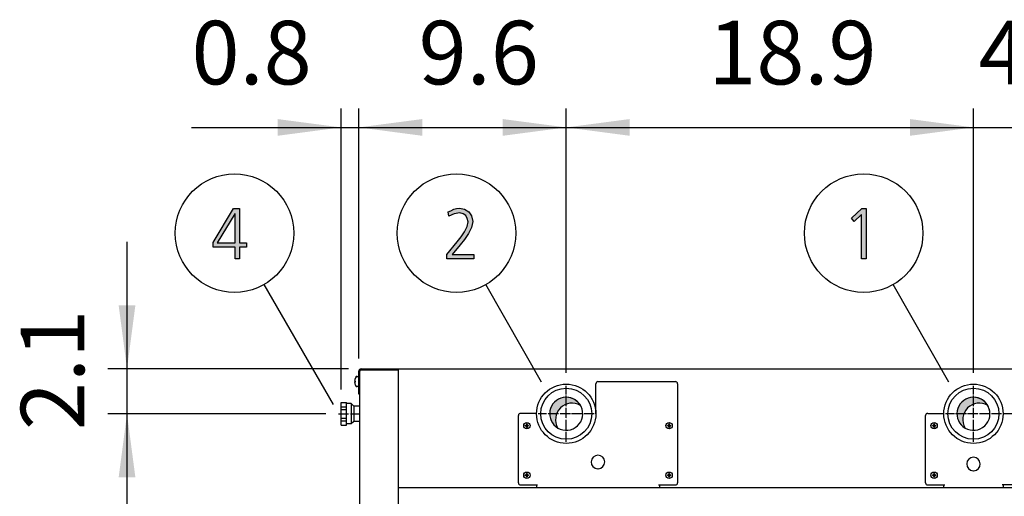
# Model space of a CAD drawing. Units: millimetres. Extents: x -270 to 11963, y 9817 to 18761.
# Drawn here: x 7527 to 8690, y 13911 to 14474 of the extents above; entities that cross this region are included whole.
import ezdxf

# ---------------------------------------------------------------- set-up
doc = ezdxf.new("R2010")
doc.units = ezdxf.units.MM
doc.linetypes.add('DOT_CENTER', pattern=[14, 12, -1, 0, -1])
doc.layers.add('1', color=7, linetype='Continuous')
doc.styles.add('CONVERTER_18', font='txt.shx', dxfattribs={"width": 0.9})
doc.dimstyles.new('ME10_DIM_60', dxfattribs={"dimtxt": 75, "dimasz": 75, "dimexe": 22.5, "dimexo": 14.99999999999999, "dimgap": 27, "dimtad": 1, "dimdec": 1, "dimlfac": 0.03937007874016, "dimdsep": 46, "dimtxsty": 'CONVERTER_18', "dimsah": 1, "dimcen": 0.09, "dimclrd": 6, "dimclre": 6, "dimclrt": 3, "dimadec": 0, "dimazin": 0, "dimtfac": 1, "dimtdec": 4, "dimtix": 1, "dimtmove": 0, "dimatfit": 3, "dimfxl": 1, "dimtolj": 1, "dimtzin": 0, "dimarcsym": 0})
doc.dimstyles.new('ME10_DIM_61', dxfattribs={"dimtxt": 75, "dimasz": 75, "dimexe": 22.5, "dimexo": 14.99999999999999, "dimgap": 27, "dimtad": 1, "dimdec": 1, "dimlfac": 0.03937007874016, "dimdsep": 46, "dimtxsty": 'CONVERTER_18', "dimsah": 1, "dimcen": 0.09, "dimclrd": 6, "dimclre": 6, "dimclrt": 3, "dimadec": 0, "dimazin": 0, "dimtfac": 1, "dimtdec": 4, "dimtix": 1, "dimtmove": 0, "dimatfit": 3, "dimfxl": 1, "dimtolj": 1, "dimtzin": 0, "dimarcsym": 0})
doc.dimstyles.new('ME10_DIM_64', dxfattribs={"dimtxt": 75, "dimasz": 75, "dimexe": 22.5, "dimexo": 14.99999999999999, "dimgap": 27, "dimtad": 1, "dimdec": 1, "dimlfac": 0.03937007874016, "dimdsep": 46, "dimtxsty": 'CONVERTER_18', "dimsah": 1, "dimcen": 0.09, "dimclrd": 6, "dimclre": 6, "dimclrt": 3, "dimadec": 0, "dimazin": 0, "dimtfac": 1, "dimtdec": 4, "dimtix": 1, "dimtmove": 0, "dimatfit": 3, "dimfxl": 1, "dimtolj": 1, "dimtzin": 0, "dimarcsym": 0})
doc.dimstyles.new('ME10_DIM_65', dxfattribs={"dimtxt": 75, "dimasz": 75, "dimexe": 22.5, "dimexo": 14.99999999999999, "dimgap": 27, "dimtad": 1, "dimdec": 1, "dimlfac": 0.03937007874016, "dimdsep": 46, "dimtxsty": 'CONVERTER_18', "dimsah": 1, "dimcen": 0.09, "dimclrd": 6, "dimclre": 6, "dimclrt": 3, "dimadec": 0, "dimazin": 0, "dimtfac": 1, "dimtdec": 4, "dimtix": 1, "dimtmove": 0, "dimatfit": 3, "dimfxl": 1, "dimtolj": 1, "dimtzin": 0, "dimarcsym": 0})
doc.dimstyles.new('ME10_DIM_66', dxfattribs={"dimtxt": 75, "dimasz": 75, "dimexe": 22.5, "dimexo": 14.99999999999999, "dimgap": 27, "dimtad": 1, "dimdec": 1, "dimlfac": 0.03937007874016, "dimdsep": 46, "dimtxsty": 'CONVERTER_18', "dimsah": 1, "dimcen": 0.09, "dimclrd": 6, "dimclre": 6, "dimclrt": 3, "dimadec": 0, "dimazin": 0, "dimtfac": 1, "dimtdec": 4, "dimtix": 1, "dimtmove": 0, "dimatfit": 3, "dimfxl": 1, "dimtolj": 1, "dimtzin": 0, "dimarcsym": 0})
pattern_1 = [(45, (0, 0), (-0.0707106781186548, 0.0707106781186548), [])]
pattern_2 = [(45, (199.3669964019719, -65.33273312066925), (-3.53553390593e-05, 0), [])]

# ---------------------------------------------------------------- blocks, each defined once
blk = doc.blocks.new('*D53')
at = {"layer": '1', "color": 6, "linetype": 'Continuous'}
for p, q in [((7927.967130605222, 14073.89419067514), (7927.967130605222, 14369.24419067526)), ((8172.967130605222, 14056.90927201168), (8172.967130605222, 14369.24419067526)), ((7927.967130605222, 14346.74419067526), (8172.967130605222, 14346.74419067526))]:
    blk.add_line(p, q, dxfattribs=at)
at = {"layer": '1', "color": 6}
for points in [[(8002.967130605222, 14356.61812799431), (8002.967130605222, 14336.8702533562), (7927.967130605222, 14346.74419067526)], [(8097.967130605222, 14336.8702533562), (8097.967130605222, 14356.61812799431), (8172.967130605222, 14346.74419067526)]]:
    blk.add_solid(points, dxfattribs=at)
at = {"layer": '1', "color": 3, "insert": (7998.623812632872, 14374.12490133515), "char_height": 75, "attachment_point": 7, "rotation": 0.00013888888888888892, "line_spacing_factor": 0.45454545454545, "style": 'CONVERTER_18'}
blk.add_mtext('9.6', dxfattribs=at)
blk = doc.blocks.new('*D54')
at = {"layer": '1', "color": 6, "linetype": 'Continuous'}
for p, q in [((7906.967130605151, 14037.2441638868), (7906.967130605151, 14369.24419067524)), ((7927.967130605222, 14073.89419067514), (7927.967130605222, 14369.24419067524)), ((7730.37440400272, 14346.74419067524), (7906.967130605151, 14346.74419067524)), ((7906.967130605151, 14346.74419067524), (7927.967130605222, 14346.74419067524)), ((7927.967130605222, 14346.74419067524), (8077.967130605222, 14346.74419067524))]:
    blk.add_line(p, q, dxfattribs=at)
at = {"layer": '1', "color": 6}
for points in [[(7831.967130605151, 14336.87025335618), (7831.967130605151, 14356.61812799429), (7906.967130605151, 14346.74419067524)], [(8002.967130605222, 14356.61812799429), (8002.967130605222, 14336.87025335618), (7927.967130605222, 14346.74419067524)]]:
    blk.add_solid(points, dxfattribs=at)
at = {"layer": '1', "color": 3, "insert": (7730.374404002719, 14374.12490133513), "char_height": 75, "attachment_point": 7, "rotation": 0.00013888888888888892, "line_spacing_factor": 0.45454545454545, "style": 'CONVERTER_18'}
blk.add_mtext('0.8', dxfattribs=at)
blk = doc.blocks.new('*D57')
at = {"layer": '1', "color": 6, "linetype": 'Continuous'}
for p, q in [((8653.967130605102, 14056.90928743554), (8653.967130605102, 14369.2441906753)), ((8769.967130605182, 14073.8941906752), (8769.967130605182, 14369.2441906753)), ((8503.967130605102, 14346.7441906753), (8653.967130605102, 14346.7441906753)), ((8653.967130605102, 14346.7441906753), (8769.967130605182, 14346.7441906753)), ((8769.967130605182, 14346.7441906753), (8919.967130605182, 14346.7441906753))]:
    blk.add_line(p, q, dxfattribs=at)
at = {"layer": '1', "color": 6}
for points in [[(8578.967130605102, 14336.87025335625), (8578.967130605102, 14356.61812799436), (8653.967130605102, 14346.7441906753)], [(8844.967130605182, 14356.61812799436), (8844.967130605182, 14336.87025335625), (8769.967130605182, 14346.7441906753)]]:
    blk.add_solid(points, dxfattribs=at)
at = {"layer": '1', "color": 3, "insert": (8660.123812632792, 14374.1249013352), "char_height": 75, "attachment_point": 7, "rotation": 0.00013888888888888892, "line_spacing_factor": 0.45454545454545, "style": 'CONVERTER_18'}
blk.add_mtext('4.6', dxfattribs=at)
blk = doc.blocks.new('*D58')
at = {"layer": '1', "color": 6, "linetype": 'Continuous'}
for p, q in [((8172.967130605222, 14056.90927201167), (8172.967130605222, 14369.24419067528)), ((8653.967130605106, 14056.90928743555), (8653.967130605106, 14369.24419067528)), ((8172.967130605222, 14346.74419067528), (8653.967130605106, 14346.74419067528))]:
    blk.add_line(p, q, dxfattribs=at)
at = {"layer": '1', "color": 6}
for points in [[(8247.967130605222, 14356.61812799434), (8247.967130605222, 14336.87025335623), (8172.967130605222, 14346.74419067528)], [(8578.967130605106, 14336.87025335623), (8578.967130605106, 14356.61812799434), (8653.967130605106, 14346.74419067528)]]:
    blk.add_solid(points, dxfattribs=at)
at = {"layer": '1', "color": 3, "insert": (8340.713674383966, 14374.12490133518), "char_height": 75, "attachment_point": 7, "rotation": 0.00013888888888888892, "line_spacing_factor": 0.45454545454545, "style": 'CONVERTER_18'}
blk.add_mtext('18.9', dxfattribs=at)
blk = doc.blocks.new('*D59')
at = {"layer": '1', "color": 6, "linetype": 'Continuous'}
for p, q in [((7654.217130605222, 14061.74419067525), (7654.217130605222, 14211.74419067525)), ((7915.817130605084, 14061.74419067525), (7631.717130605222, 14061.74419067525)), ((7654.217130605222, 14008.74419067521), (7654.217130605222, 14061.74419067525)), ((7888.952123211174, 14008.74419067521), (7631.717130605222, 14008.74419067521)), ((7654.217130605222, 13858.74419067521), (7654.217130605222, 14008.74419067521))]:
    blk.add_line(p, q, dxfattribs=at)
at = {"layer": '1', "color": 6}
for points in [[(7644.343193286168, 14136.74419067525), (7664.091067924277, 14136.74419067525), (7654.217130605222, 14061.74419067525)], [(7664.091067924277, 13933.74419067521), (7644.343193286168, 13933.74419067521), (7654.217130605222, 14008.74419067521)]]:
    blk.add_solid(points, dxfattribs=at)
at = {"layer": '1', "color": 3, "insert": (7627.217130605222, 13989.44925979965), "char_height": 75, "attachment_point": 7, "rotation": 90, "line_spacing_factor": 0.45454545454545, "style": 'CONVERTER_18'}
blk.add_mtext('2.1', dxfattribs=at)

msp = doc.modelspace()

# ---------------------------------------------------------------- hatches: boundary and pattern name
at = {"layer": '1', "linetype": 'Continuous'}
h = msp.add_hatch(color=3, dxfattribs=at)
h.paths.add_polyline_path([(7756.00208590461, 14210.89989733782), (7779.953698807835, 14250.87451662716), (7787.211763323964, 14250.87451662716), (7787.211763323964, 14210.50015114493), (7795.195634291707, 14210.50015114493), (7795.195634291707, 14205.30345063732), (7787.211763323964, 14205.30345063732), (7787.211763323964, 14191.71208007894), (7781.768214936868, 14191.71208007894), (7781.768214936868, 14205.30345063732), (7756.00208590461, 14205.30345063732)])
h.paths.add_polyline_path([(7781.768214936868, 14244.87832373376), (7781.405311711061, 14244.87832373376), (7760.719827840093, 14210.50015114493), (7781.768214936868, 14210.50015114493)], flags=16)
for points in [[(8031.837483522681, 14196.90878058656), (8044.1761932001, 14211.69938972361), (8048.893935135584, 14217.69558261701), (8052.885870619455, 14223.69177551041), (8055.789096425907, 14229.68796840381), (8057.240709329132, 14235.28441510432), (8056.151999651713, 14239.28187703325), (8054.337483522681, 14242.8795927693), (8051.071354490423, 14244.87832373376), (8047.442322232359, 14246.07756231244), (8040.547160942036, 14244.87832373376), (8034.377806103325, 14242.08010038351), (8033.651999651713, 14247.27680089112), (8036.555225458164, 14248.4760394698), (8040.184257716229, 14250.07502424138), (8043.450386748487, 14250.87451662716), (8047.079419006552, 14251.27426282006), (8052.885870619455, 14250.07502424138), (8057.966515780745, 14247.27680089112), (8061.232644813003, 14242.4798465764), (8062.684257716229, 14235.68416129722), (8061.232644813003, 14228.48872982513), (8057.603612554939, 14221.69304454595), (8052.885870619455, 14214.49761307386), (8047.805225458164, 14208.10167398757), (8038.369741587197, 14196.90878058656), (8063.772967393648, 14196.90878058656), (8063.772967393648, 14191.71208007894), (8031.837483522681, 14191.71208007894)], [(8522.075558251967, 14250.87451662716), (8527.156203413257, 14250.87451662716), (8527.156203413257, 14191.71208007894), (8521.71265502616, 14191.71208007894), (8521.71265502616, 14244.07883134798), (8513.002977606804, 14235.68416129722), (8510.099751800353, 14239.68162322615)]]:
    msp.add_hatch(color=3, dxfattribs=at).paths.add_polyline_path(points)
h = msp.add_hatch(dxfattribs=at)
h.set_pattern_fill('CUSTOM8', color=2, scale=2.5e-05, angle=45, pattern_type=2)
h.set_pattern_definition(pattern_2)
edge = h.paths.add_edge_path()
edge.add_arc((8179.861369844301, 14001.84995143638), 19.4998532677257, 59.47751218636621, 210.5224878138612)
edge.add_arc((8172.967130605372, 14008.74419067542), 19.49985326761629, 30.522487813956673, 239.4775121860666, ccw=False)
h = msp.add_hatch(dxfattribs=at)
h.set_pattern_fill('CUSTOM9', color=2, scale=2.5e-05, angle=45, pattern_type=2)
h.set_pattern_definition(pattern_2)
edge = h.paths.add_edge_path()
edge.add_arc((8660.861369843835, 14001.84996686025), 19.49985326790197, 59.47751218547722, 210.5224878143462)
edge.add_arc((8653.967130605106, 14008.74420609929), 19.49985326774464, 30.52248781372822, 239.47751218635221, ccw=False)
h = msp.add_hatch(dxfattribs=at)
h.set_pattern_fill('_USER', color=6, scale=0.1, angle=45, pattern_type=0)
h.set_pattern_definition(pattern_1)
edge = h.paths.add_edge_path()
edge.add_line((8126.76234337108, 13996.22025450522), (8126.76234337108, 13996.81068003726))
edge.add_line((8126.76234337108, 13996.81068003726), (8126.171917839041, 13996.81068003726))
edge.add_line((8126.171917839041, 13996.81068003726), (8126.171917839041, 13996.22025450522))
edge.add_arc((8124.99104507978, 13996.22024344745), 1.180872759305091, -86.27971417285852, 0.0005365214964854204, ccw=False)
edge.add_line((8125.067666741725, 13995.04185913213), (8124.400641242923, 13995.03940344114))
edge.add_line((8124.400641242923, 13995.03940344114), (8124.400641242923, 13994.4489779091))
edge.add_line((8124.400641242923, 13994.4489779091), (8124.991066774961, 13994.4489779091))
edge.add_arc((8124.98303991689, 13993.26009998695), 1.188905019010342, 0.38683374723848374, 89.61316625227909, ccw=False)
edge.add_line((8126.171917839041, 13993.26812684501), (8126.171917839041, 13992.67770131297))
edge.add_line((8126.171917839041, 13992.67770131297), (8126.76234337108, 13992.67770131297))
edge.add_line((8126.76234337108, 13992.67770131297), (8126.76234337108, 13993.26812684501))
edge.add_arc((8127.943152368451, 13993.26816891172), 1.180808998129475, 89.9979588184629, 180.0020411810075, ccw=False)
edge.add_line((8127.943194435171, 13994.4489779091), (8128.533619967202, 13994.4489779091))
edge.add_line((8128.533619967202, 13994.4489779091), (8128.533619967202, 13995.03940344114))
edge.add_line((8128.533619967202, 13995.03940344114), (8127.943194435164, 13995.03940344114))
edge.add_arc((8127.943175143864, 13996.22023521392), 1.180831772942168, 179.9990639563007, 270.000936043611, ccw=False)
h = msp.add_hatch(dxfattribs=at)
h.set_pattern_fill('_USER', color=6, scale=0.1, angle=45, pattern_type=0)
h.set_pattern_definition(pattern_1)
edge = h.paths.add_edge_path()
edge.add_line((8294.76234337108, 13996.22025450522), (8294.76234337108, 13996.81068003726))
edge.add_line((8294.76234337108, 13996.81068003726), (8294.171917839041, 13996.81068003726))
edge.add_line((8294.171917839041, 13996.81068003726), (8294.171917839041, 13996.22025450522))
edge.add_arc((8292.99104507978, 13996.22024344745), 1.180872759305091, -86.27971417285852, 0.0005365214964854204, ccw=False)
edge.add_line((8293.067666741725, 13995.04185913213), (8292.400641242923, 13995.03940344114))
edge.add_line((8292.400641242923, 13995.03940344114), (8292.400641242923, 13994.4489779091))
edge.add_line((8292.400641242923, 13994.4489779091), (8292.991066774961, 13994.4489779091))
edge.add_arc((8292.98303991689, 13993.26009998695), 1.188905019011251, 0.38683374723808583, 89.61316625223532, ccw=False)
edge.add_line((8294.171917839041, 13993.26812684501), (8294.171917839041, 13992.67770131297))
edge.add_line((8294.171917839041, 13992.67770131297), (8294.76234337108, 13992.67770131297))
edge.add_line((8294.76234337108, 13992.67770131297), (8294.76234337108, 13993.26812684501))
edge.add_arc((8295.94315236845, 13993.26816891172), 1.180808998129475, 89.99795881881602, 180.0020411810075, ccw=False)
edge.add_line((8295.943194435164, 13994.4489779091), (8296.533619967202, 13994.4489779091))
edge.add_line((8296.533619967202, 13994.4489779091), (8296.533619967202, 13995.03940344114))
edge.add_line((8296.533619967202, 13995.03940344114), (8295.943194435164, 13995.03940344114))
edge.add_arc((8295.943175143864, 13996.22023521392), 1.180831772942168, 179.9990639563007, 270.000936043611, ccw=False)
h = msp.add_hatch(dxfattribs=at)
h.set_pattern_fill('_USER', color=6, scale=0.1, angle=45, pattern_type=0)
h.set_pattern_definition(pattern_1)
edge = h.paths.add_edge_path()
edge.add_line((8607.76234337108, 13996.22025450522), (8607.76234337108, 13996.81068003726))
edge.add_line((8607.76234337108, 13996.81068003726), (8607.171917839041, 13996.81068003726))
edge.add_line((8607.171917839041, 13996.81068003726), (8607.171917839041, 13996.22025450522))
edge.add_arc((8605.99104507978, 13996.22024344745), 1.180872759305091, -86.27971417285852, 0.0005365214964854204, ccw=False)
edge.add_line((8606.067666741725, 13995.04185913213), (8605.400641242923, 13995.03940344114))
edge.add_line((8605.400641242923, 13995.03940344114), (8605.400641242923, 13994.4489779091))
edge.add_line((8605.400641242923, 13994.4489779091), (8605.991066774961, 13994.4489779091))
edge.add_arc((8605.98303991689, 13993.26009998695), 1.188905019011251, 0.38683374723808583, 89.61316625223532, ccw=False)
edge.add_line((8607.171917839041, 13993.26812684501), (8607.171917839041, 13992.67770131297))
edge.add_line((8607.171917839041, 13992.67770131297), (8607.76234337108, 13992.67770131297))
edge.add_line((8607.76234337108, 13992.67770131297), (8607.76234337108, 13993.26812684501))
edge.add_arc((8608.94315236845, 13993.26816891172), 1.180808998129475, 89.99795881881602, 180.0020411810075, ccw=False)
edge.add_line((8608.943194435164, 13994.4489779091), (8609.533619967202, 13994.4489779091))
edge.add_line((8609.533619967202, 13994.4489779091), (8609.533619967202, 13995.03940344114))
edge.add_line((8609.533619967202, 13995.03940344114), (8608.943194435164, 13995.03940344114))
edge.add_arc((8608.943175143864, 13996.22023521392), 1.180831772942168, 179.9990639563007, 270.000936043611, ccw=False)
h = msp.add_hatch(dxfattribs=at)
h.set_pattern_fill('_USER', color=6, scale=0.1, angle=45, pattern_type=0)
h.set_pattern_definition(pattern_1)
edge = h.paths.add_edge_path()
edge.add_line((8126.76234337108, 13937.72025450522), (8126.76234337108, 13938.31068003726))
edge.add_line((8126.76234337108, 13938.31068003726), (8126.171917839041, 13938.31068003726))
edge.add_line((8126.171917839041, 13938.31068003726), (8126.171917839041, 13937.72025450522))
edge.add_arc((8124.99104507978, 13937.72024344745), 1.180872759305091, -86.27971417285852, 0.0005365214964854204, ccw=False)
edge.add_line((8125.067666741725, 13936.54185913213), (8124.400641242923, 13936.53940344114))
edge.add_line((8124.400641242923, 13936.53940344114), (8124.400641242923, 13935.9489779091))
edge.add_line((8124.400641242923, 13935.9489779091), (8124.991066774961, 13935.9489779091))
edge.add_arc((8124.98303991689, 13934.76009998695), 1.188905019010342, 0.38683374723848374, 89.61316625227909, ccw=False)
edge.add_line((8126.171917839041, 13934.76812684501), (8126.171917839041, 13934.17770131297))
edge.add_line((8126.171917839041, 13934.17770131297), (8126.76234337108, 13934.17770131297))
edge.add_line((8126.76234337108, 13934.17770131297), (8126.76234337108, 13934.76812684501))
edge.add_arc((8127.943152368451, 13934.76816891172), 1.180808998129475, 89.9979588184629, 180.0020411810075, ccw=False)
edge.add_line((8127.943194435171, 13935.9489779091), (8128.533619967202, 13935.9489779091))
edge.add_line((8128.533619967202, 13935.9489779091), (8128.533619967202, 13936.53940344114))
edge.add_line((8128.533619967202, 13936.53940344114), (8127.943194435164, 13936.53940344114))
edge.add_arc((8127.943175143864, 13937.72023521392), 1.180831772942168, 179.9990639563007, 270.000936043611, ccw=False)
h = msp.add_hatch(dxfattribs=at)
h.set_pattern_fill('_USER', color=6, scale=0.1, angle=45, pattern_type=0)
h.set_pattern_definition(pattern_1)
edge = h.paths.add_edge_path()
edge.add_line((8294.76234337108, 13937.72025450522), (8294.76234337108, 13938.31068003726))
edge.add_line((8294.76234337108, 13938.31068003726), (8294.171917839041, 13938.31068003726))
edge.add_line((8294.171917839041, 13938.31068003726), (8294.171917839041, 13937.72025450522))
edge.add_arc((8292.99104507978, 13937.72024344745), 1.180872759305091, -86.27971417285852, 0.0005365214964854204, ccw=False)
edge.add_line((8293.067666741725, 13936.54185913213), (8292.400641242923, 13936.53940344114))
edge.add_line((8292.400641242923, 13936.53940344114), (8292.400641242923, 13935.9489779091))
edge.add_line((8292.400641242923, 13935.9489779091), (8292.991066774961, 13935.9489779091))
edge.add_arc((8292.98303991689, 13934.76009998695), 1.188905019011251, 0.38683374723808583, 89.61316625223532, ccw=False)
edge.add_line((8294.171917839041, 13934.76812684501), (8294.171917839041, 13934.17770131297))
edge.add_line((8294.171917839041, 13934.17770131297), (8294.76234337108, 13934.17770131297))
edge.add_line((8294.76234337108, 13934.17770131297), (8294.76234337108, 13934.76812684501))
edge.add_arc((8295.94315236845, 13934.76816891172), 1.180808998129475, 89.99795881881602, 180.0020411810075, ccw=False)
edge.add_line((8295.943194435164, 13935.9489779091), (8296.533619967202, 13935.9489779091))
edge.add_line((8296.533619967202, 13935.9489779091), (8296.533619967202, 13936.53940344114))
edge.add_line((8296.533619967202, 13936.53940344114), (8295.943194435164, 13936.53940344114))
edge.add_arc((8295.943175143864, 13937.72023521392), 1.180831772942168, 179.9990639563007, 270.000936043611, ccw=False)
h = msp.add_hatch(dxfattribs=at)
h.set_pattern_fill('_USER', color=6, scale=0.1, angle=45, pattern_type=0)
h.set_pattern_definition(pattern_1)
edge = h.paths.add_edge_path()
edge.add_line((8607.76234337108, 13937.72025450522), (8607.76234337108, 13938.31068003726))
edge.add_line((8607.76234337108, 13938.31068003726), (8607.171917839041, 13938.31068003726))
edge.add_line((8607.171917839041, 13938.31068003726), (8607.171917839041, 13937.72025450522))
edge.add_arc((8605.99104507978, 13937.72024344745), 1.180872759305091, -86.27971417285852, 0.0005365214964854204, ccw=False)
edge.add_line((8606.067666741725, 13936.54185913213), (8605.400641242923, 13936.53940344114))
edge.add_line((8605.400641242923, 13936.53940344114), (8605.400641242923, 13935.9489779091))
edge.add_line((8605.400641242923, 13935.9489779091), (8605.991066774961, 13935.9489779091))
edge.add_arc((8605.98303991689, 13934.76009998695), 1.188905019011251, 0.38683374723808583, 89.61316625223532, ccw=False)
edge.add_line((8607.171917839041, 13934.76812684501), (8607.171917839041, 13934.17770131297))
edge.add_line((8607.171917839041, 13934.17770131297), (8607.76234337108, 13934.17770131297))
edge.add_line((8607.76234337108, 13934.17770131297), (8607.76234337108, 13934.76812684501))
edge.add_arc((8608.94315236845, 13934.76816891172), 1.180808998129475, 89.99795881881602, 180.0020411810075, ccw=False)
edge.add_line((8608.943194435164, 13935.9489779091), (8609.533619967202, 13935.9489779091))
edge.add_line((8609.533619967202, 13935.9489779091), (8609.533619967202, 13936.53940344114))
edge.add_line((8609.533619967202, 13936.53940344114), (8608.943194435164, 13936.53940344114))
edge.add_arc((8608.943175143864, 13937.72023521392), 1.180831772942168, 179.9990639563007, 270.000936043611, ccw=False)

# ---------------------------------------------------------------- linework, layer by layer
at = {"color": 6, "linetype": 'Continuous'}
for p, q in [((8207.96713060475, 14008.74419067521), (8207.96713060475, 14044.24419067525)), ((8210.467130605222, 14046.74419067525), (8301.96713060483, 14046.74419067525)), ((8304.46713060515, 14044.24419067525), (8304.46713060515, 13927.1941906753)), ((7906.96713060515, 14017.01999846555), (7913.467130605222, 14017.01999846555)), ((7906.96713060515, 14013.84321018895), (7913.467130605222, 14013.84321018895)), ((7918.967155502582, 14020.74416388679), (7918.967155502582, 14012.33657111341)), ((7921.967155502582, 14017.74416388674), (7921.967155502582, 14009.71724738288)), ((7906.96713060515, 14003.64517116178), (7913.467130605222, 14003.64517116178)), ((7918.967155502582, 14012.33657111341), (7918.967155502582, 13996.74416388677)), ((7921.967155502582, 14009.71724738288), (7921.967155502582, 13999.7441638868)), ((8116.467130605102, 13927.1941906753), (8116.467130605102, 14006.74419067525)), ((8137.970702215771, 14009.24419067525), (8118.967130605102, 14009.24419067525)), ((7906.96713060515, 14000.46838288465), (7913.467130605222, 14000.46838288465)), ((8118.967130605102, 13924.6941906753), (8138.967130604829, 13924.6941906753)), ((8137.967155382012, 13924.6941906753), (8137.967155382012, 13921.74419067525)), ((8281.96713060515, 13924.6941906753), (8301.96713060483, 13924.6941906753)), ((8282.967130605222, 13924.6941906753), (8282.967130605222, 13921.74419067525))]:
    msp.add_line(p, q, dxfattribs=at)
at = {"color": 2, "linetype": 'Continuous'}
for p, q in [((7906.96713060515, 14022.2441638868), (7913.467130605222, 14022.2441638868)), ((7906.96713060515, 13995.24416388674), (7906.96713060515, 14022.2441638868)), ((7913.467130605222, 14020.74416388679), (7913.467130605222, 14022.2441638868)), ((7918.967155502582, 14020.74416388679), (7913.467130605222, 14020.74416388679)), ((7918.967155502582, 14020.74416388679), (7921.967155502582, 14017.74416388674)), ((7929.217155502502, 14017.74416388674), (7921.967155502582, 14017.74416388674)), ((7906.96713060515, 13995.24416388674), (7913.467130605222, 13995.24416388674)), ((7913.467130605222, 13995.24416388674), (7913.467130605222, 13996.74416388677)), ((7918.967155502582, 13996.74416388677), (7913.467130605222, 13996.74416388677)), ((7921.967155502582, 13999.7441638868), (7918.967155502582, 13996.74416388677)), ((7929.217155502502, 13999.7441638868), (7921.967155502582, 13999.7441638868))]:
    msp.add_line(p, q, dxfattribs=at)
at = {"color": 1, "linetype": 'Continuous'}
for p, q in [((7913.467130605222, 13996.74416388677), (7913.467130605222, 14020.74416388679)), ((7974.467130605142, 13921.74419067525), (8723.467130605222, 13921.74419067531)), ((7974.467130605994, 13921.74419066345), (8723.467130605964, 13921.74419066345))]:
    msp.add_line(p, q, dxfattribs=at)
at = {"color": 6, "linetype": 'Continuous'}
for centre, radius, start, end in [((8210.467130605222, 14044.24419067525), 2.5, 90, 180), ((8301.96713060483, 14044.24419067525), 2.500000000320142, 0, 90), ((8118.967130605102, 14006.74419067525), 2.5, 90, 180), ((8599.96705306353, 14006.74419067531), 2.5, 90, 180), ((8118.967130605102, 13927.1941906753), 2.5, 180, 270), ((8301.96713060483, 13927.1941906753), 2.5, 270, 0), ((8599.96705306353, 13927.1941906753), 2.5, 180, 270)]:
    msp.add_arc(centre, radius, start, end, dxfattribs=at)
at = {"layer": '1', "color": 3, "linetype": 'Continuous'}
for p, q in [((7756.00208590461, 14210.89989733782), (7779.953698807835, 14250.87451662716)), ((7779.953698807835, 14250.87451662716), (7787.211763323964, 14250.87451662716)), ((7787.211763323964, 14250.87451662716), (7787.211763323964, 14210.50015114493)), ((8033.651999651713, 14247.27680089112), (8036.555225458164, 14248.4760394698)), ((8034.377806103325, 14242.08010038351), (8033.651999651713, 14247.27680089112)), ((8036.555225458164, 14248.4760394698), (8040.184257716229, 14250.07502424138)), ((8040.184257716229, 14250.07502424138), (8043.450386748487, 14250.87451662716)), ((8047.442322232359, 14246.07756231244), (8040.547160942036, 14244.87832373376)), ((8043.450386748487, 14250.87451662716), (8047.079419006552, 14251.27426282006)), ((8047.079419006552, 14251.27426282006), (8052.885870619455, 14250.07502424138)), ((8051.071354490423, 14244.87832373376), (8047.442322232359, 14246.07756231244)), ((8052.885870619455, 14250.07502424138), (8057.966515780745, 14247.27680089112)), ((8057.966515780745, 14247.27680089112), (8061.232644813003, 14242.4798465764)), ((8510.099751800353, 14239.68162322615), (8522.075558251967, 14250.87451662716)), ((8522.075558251967, 14250.87451662716), (8527.156203413257, 14250.87451662716)), ((8527.156203413257, 14250.87451662716), (8527.156203413257, 14191.71208007894)), ((7781.405311711061, 14244.87832373376), (7760.719827840093, 14210.50015114493)), ((7781.768214936868, 14244.87832373376), (7781.405311711061, 14244.87832373376)), ((7781.768214936868, 14210.50015114493), (7781.768214936868, 14244.87832373376)), ((8040.547160942036, 14244.87832373376), (8034.377806103325, 14242.08010038351)), ((8054.337483522681, 14242.8795927693), (8051.071354490423, 14244.87832373376)), ((8056.151999651713, 14239.28187703325), (8054.337483522681, 14242.8795927693)), ((8055.789096425907, 14229.68796840381), (8057.240709329132, 14235.28441510432)), ((8057.240709329132, 14235.28441510432), (8056.151999651713, 14239.28187703325)), ((8061.232644813003, 14242.4798465764), (8062.684257716229, 14235.68416129722)), ((8062.684257716229, 14235.68416129722), (8061.232644813003, 14228.48872982513)), ((8513.002977606804, 14235.68416129722), (8510.099751800353, 14239.68162322615)), ((8521.71265502616, 14244.07883134798), (8513.002977606804, 14235.68416129722)), ((8521.71265502616, 14191.71208007894), (8521.71265502616, 14244.07883134798)), ((8048.893935135584, 14217.69558261701), (8052.885870619455, 14223.69177551041)), ((8052.885870619455, 14223.69177551041), (8055.789096425907, 14229.68796840381)), ((8061.232644813003, 14228.48872982513), (8057.603612554939, 14221.69304454595)), ((8031.837483522681, 14196.90878058656), (8044.1761932001, 14211.69938972361)), ((8044.1761932001, 14211.69938972361), (8048.893935135584, 14217.69558261701)), ((8052.885870619455, 14214.49761307386), (8047.805225458164, 14208.10167398757)), ((8057.603612554939, 14221.69304454595), (8052.885870619455, 14214.49761307386)), ((7756.00208590461, 14205.30345063732), (7756.00208590461, 14210.89989733782)), ((7781.768214936868, 14205.30345063732), (7756.00208590461, 14205.30345063732)), ((7760.719827840093, 14210.50015114493), (7781.768214936868, 14210.50015114493)), ((7781.768214936868, 14191.71208007894), (7781.768214936868, 14205.30345063732)), ((7787.211763323964, 14210.50015114493), (7795.195634291707, 14210.50015114493)), ((7787.211763323964, 14205.30345063732), (7787.211763323964, 14191.71208007894)), ((7795.195634291707, 14205.30345063732), (7787.211763323964, 14205.30345063732)), ((7795.195634291707, 14210.50015114493), (7795.195634291707, 14205.30345063732)), ((8047.805225458164, 14208.10167398757), (8038.369741587197, 14196.90878058656)), ((7787.211763323964, 14191.71208007894), (7781.768214936868, 14191.71208007894)), ((8031.837483522681, 14191.71208007894), (8031.837483522681, 14196.90878058656)), ((8063.772967393648, 14191.71208007894), (8031.837483522681, 14191.71208007894)), ((8038.369741587197, 14196.90878058656), (8063.772967393648, 14196.90878058656)), ((8063.772967393648, 14196.90878058656), (8063.772967393648, 14191.71208007894)), ((8527.156203413257, 14191.71208007894), (8521.71265502616, 14191.71208007894)), ((7930.817130605083, 14061.74419067525), (7974.46713060515, 14061.74419067525)), ((7974.46713060515, 14061.74419067525), (8723.467130605222, 14061.74419067531)), ((7927.967130605222, 14031.74419067525), (7927.967130605222, 14058.89419067514)), ((7929.217130605222, 14031.74412950191), (7927.967130605222, 14031.74419067525)), ((7929.217130605222, 13190.81837439057), (7929.217130605222, 14031.74412950191))]:
    msp.add_line(p, q, dxfattribs=at)
at = {"layer": '1', "color": 6, "linetype": 'Continuous'}
for p, q in [((7815.957385042544, 14161.155547982), (7897.702117262845, 14019.56951852532)), ((8143.896156516614, 14046.09415729971), (8078.071179970662, 14161.155547982)), ((8624.89615651649, 14046.09415729971), (8559.071179970542, 14161.155547982)), ((7930.817130605083, 14060.49419067525), (7974.46713060515, 14060.49419067525)), ((7925.497264482052, 14052.7442859571), (7926.980662919483, 14052.7442859571)), ((7929.217130605222, 14031.74419067525), (7929.217130605222, 14058.89419067514)), ((7923.185741044523, 14047.32778205092), (7923.311147893484, 14047.24419067519)), ((7923.311147893484, 14046.24419067521), (7923.185741044523, 14046.16059929932)), ((7923.311147893484, 14046.24419067521), (7923.203319169523, 14046.18618048844)), ((7923.311147893484, 14047.24419067519), (7923.626544229421, 14047.24419067519)), ((7923.626544229421, 14046.24419067521), (7923.311147893484, 14046.24419067521)), ((7923.626544229421, 14047.24419067519), (7923.626544229421, 14046.24419067521)), ((7926.980662919483, 14040.74409539331), (7925.497264482052, 14040.74409539331)), ((8597.46705306353, 13927.1941906753), (8597.46705306353, 14006.74419067531)), ((8599.96705306353, 14009.24419067531), (8618.970624674512, 14009.24419067531)), ((8688.963481453182, 14009.24419067531), (8707.967053063523, 14009.24419067531)), ((8209.967130605062, 13943.75983096378), (8210.467130605062, 13944.25983096378)), ((8210.467130605062, 13944.25983096378), (8210.967130605062, 13943.75983096378)), ((8653.467130605062, 13941.50983096378), (8653.967130605062, 13942.00983096378)), ((8653.967130605062, 13942.00983096378), (8654.467130605062, 13941.50983096378)), ((8599.96705306353, 13924.6941906753), (8619.96705306412, 13924.6941906753)), ((8618.967072818443, 13921.74419067531), (8618.967053064083, 13924.69416630942)), ((8707.96705306364, 13924.69419067529), (8687.967053064003, 13924.6941906753)), ((8688.967052375752, 13924.6941906753), (8688.967072678744, 13921.74419067531))]:
    msp.add_line(p, q, dxfattribs=at)
at = {"layer": '1', "color": 1, "linetype": 'Continuous'}
msp.add_line((7974.46713060515, 14061.74419067525), (7974.46713060515, 13178.69367343307), dxfattribs=at)
at = {"layer": '1', "color": 6, "linetype": 'DOT_CENTER'}
for p, q in [((8172.967130605222, 13975.5791093388), (8172.967130605222, 14041.90927201168)), ((8653.967130605102, 13975.5791247626), (8653.967130605102, 14041.90928743555)), ((8206.132211941542, 14008.74419067521), (8139.802049268441, 14008.74419067521)), ((8687.13221194161, 14008.74420609923), (8620.80204926863, 14008.74420609923))]:
    msp.add_line(p, q, dxfattribs=at)
at = {"layer": '1', "color": 1, "linetype": 'DOT_CENTER'}
msp.add_line((7903.952123211173, 14008.74419067521), (7929.217130605222, 14008.74419067521), dxfattribs=at)
at = {"layer": '1', "color": 250, "linetype": 'Continuous'}
for p, q in [((8124.400641242923, 13995.03940344114), (8125.067666741725, 13995.04185913213)), ((8124.400641242923, 13994.4489779091), (8124.400641242923, 13995.03940344114)), ((8124.991066774961, 13994.4489779091), (8124.400641242923, 13994.4489779091)), ((8126.171917839041, 13996.81068003726), (8126.76234337108, 13996.81068003726)), ((8126.171917839041, 13996.81068003726), (8126.171917839041, 13996.22025450522)), ((8126.171917839041, 13993.26812684501), (8126.171917839041, 13992.67770131297)), ((8126.171917839041, 13992.67770131297), (8126.76234337108, 13992.67770131297)), ((8126.76234337108, 13996.22025450522), (8126.76234337108, 13996.81068003726)), ((8126.76234337108, 13993.26812684501), (8126.76234337108, 13992.67770131297)), ((8127.943194435164, 13995.03940344114), (8128.533619967202, 13995.03940344114)), ((8128.533619967202, 13994.4489779091), (8127.943194435171, 13994.4489779091)), ((8128.533619967202, 13994.4489779091), (8128.533619967202, 13995.03940344114)), ((8292.400641242923, 13995.03940344114), (8293.067666741725, 13995.04185913213)), ((8292.400641242923, 13994.4489779091), (8292.400641242923, 13995.03940344114)), ((8292.991066774961, 13994.4489779091), (8292.400641242923, 13994.4489779091)), ((8294.171917839041, 13996.81068003726), (8294.171917839041, 13996.22025450522)), ((8294.171917839041, 13996.81068003726), (8294.76234337108, 13996.81068003726)), ((8294.171917839041, 13993.26812684501), (8294.171917839041, 13992.67770131297)), ((8294.171917839041, 13992.67770131297), (8294.76234337108, 13992.67770131297)), ((8294.76234337108, 13996.22025450522), (8294.76234337108, 13996.81068003726)), ((8294.76234337108, 13993.26812684501), (8294.76234337108, 13992.67770131297)), ((8295.943194435164, 13995.03940344114), (8296.533619967202, 13995.03940344114)), ((8296.533619967202, 13994.4489779091), (8295.943194435164, 13994.4489779091)), ((8296.533619967202, 13994.4489779091), (8296.533619967202, 13995.03940344114)), ((8605.400641242923, 13995.03940344114), (8606.067666741725, 13995.04185913213)), ((8605.400641242923, 13994.4489779091), (8605.400641242923, 13995.03940344114)), ((8605.991066774961, 13994.4489779091), (8605.400641242923, 13994.4489779091)), ((8607.171917839041, 13996.81068003726), (8607.76234337108, 13996.81068003726)), ((8607.171917839041, 13996.81068003726), (8607.171917839041, 13996.22025450522)), ((8607.171917839041, 13993.26812684501), (8607.171917839041, 13992.67770131297)), ((8607.171917839041, 13992.67770131297), (8607.76234337108, 13992.67770131297)), ((8607.76234337108, 13996.22025450522), (8607.76234337108, 13996.81068003726)), ((8607.76234337108, 13993.26812684501), (8607.76234337108, 13992.67770131297)), ((8608.943194435164, 13995.03940344114), (8609.533619967202, 13995.03940344114)), ((8609.533619967202, 13994.4489779091), (8608.943194435164, 13994.4489779091)), ((8609.533619967202, 13994.4489779091), (8609.533619967202, 13995.03940344114)), ((8124.400641242923, 13936.53940344114), (8125.067666741725, 13936.54185913213)), ((8124.400641242923, 13935.9489779091), (8124.400641242923, 13936.53940344114)), ((8124.991066774961, 13935.9489779091), (8124.400641242923, 13935.9489779091)), ((8126.171917839041, 13938.31068003726), (8126.171917839041, 13937.72025450522)), ((8126.171917839041, 13938.31068003726), (8126.76234337108, 13938.31068003726)), ((8126.171917839041, 13934.76812684501), (8126.171917839041, 13934.17770131297)), ((8126.171917839041, 13934.17770131297), (8126.76234337108, 13934.17770131297)), ((8126.76234337108, 13937.72025450522), (8126.76234337108, 13938.31068003726)), ((8126.76234337108, 13934.76812684501), (8126.76234337108, 13934.17770131297)), ((8127.943194435164, 13936.53940344114), (8128.533619967202, 13936.53940344114)), ((8128.533619967202, 13935.9489779091), (8127.943194435171, 13935.9489779091)), ((8128.533619967202, 13935.9489779091), (8128.533619967202, 13936.53940344114)), ((8292.400641242923, 13936.53940344114), (8293.067666741725, 13936.54185913213)), ((8292.400641242923, 13935.9489779091), (8292.400641242923, 13936.53940344114)), ((8292.991066774961, 13935.9489779091), (8292.400641242923, 13935.9489779091)), ((8294.171917839041, 13938.31068003726), (8294.76234337108, 13938.31068003726)), ((8294.171917839041, 13938.31068003726), (8294.171917839041, 13937.72025450522)), ((8294.171917839041, 13934.76812684501), (8294.171917839041, 13934.17770131297)), ((8294.171917839041, 13934.17770131297), (8294.76234337108, 13934.17770131297)), ((8294.76234337108, 13937.72025450522), (8294.76234337108, 13938.31068003726)), ((8294.76234337108, 13934.76812684501), (8294.76234337108, 13934.17770131297)), ((8295.943194435164, 13936.53940344114), (8296.533619967202, 13936.53940344114)), ((8296.533619967202, 13935.9489779091), (8295.943194435164, 13935.9489779091)), ((8296.533619967202, 13935.9489779091), (8296.533619967202, 13936.53940344114)), ((8605.400641242923, 13936.53940344114), (8606.067666741725, 13936.54185913213)), ((8605.400641242923, 13935.9489779091), (8605.400641242923, 13936.53940344114)), ((8605.991066774961, 13935.9489779091), (8605.400641242923, 13935.9489779091)), ((8607.171917839041, 13938.31068003726), (8607.171917839041, 13937.72025450522)), ((8607.171917839041, 13938.31068003726), (8607.76234337108, 13938.31068003726)), ((8607.171917839041, 13934.76812684501), (8607.171917839041, 13934.17770131297)), ((8607.171917839041, 13934.17770131297), (8607.76234337108, 13934.17770131297)), ((8607.76234337108, 13937.72025450522), (8607.76234337108, 13938.31068003726)), ((8607.76234337108, 13934.76812684501), (8607.76234337108, 13934.17770131297)), ((8608.943194435164, 13936.53940344114), (8609.533619967202, 13936.53940344114)), ((8609.533619967202, 13935.9489779091), (8608.943194435164, 13935.9489779091)), ((8609.533619967202, 13935.9489779091), (8609.533619967202, 13936.53940344114))]:
    msp.add_line(p, q, dxfattribs=at)
at = {"layer": '1', "color": 6, "linetype": 'Continuous'}
for centre, radius in [((7781.197564668943, 14221.91536107911), 70), ((8043.311359597061, 14221.91536107911), 70), ((8524.311359596937, 14221.91536107911), 70), ((8172.967130605222, 14008.74419067521), 35.00007754164108), ((8653.967130605102, 14008.74420609923), 35.00007754101898), ((8126.467130605084, 13994.74419067518), 3.749999998013664), ((8294.467130605084, 13994.74419067518), 3.749999998013664), ((8607.467130605084, 13994.74419067518), 3.749999998013664), ((8126.467130605084, 13936.24419067518), 3.749999998013664), ((8294.467130605084, 13936.24419067518), 3.749999998013664), ((8607.467130605084, 13936.24419067518), 3.749999998013664)]:
    msp.add_circle(centre, radius, dxfattribs=at)
at = {"layer": '1', "color": 1, "linetype": 'Continuous'}
for centre, radius in [((8172.967130605222, 14008.74419067521), 30.15007394264831), ((8653.967130605102, 14008.74420609923), 30.15007394206259)]:
    msp.add_circle(centre, radius, dxfattribs=at)
at = {"layer": '1', "color": 3, "linetype": 'Continuous'}
msp.add_arc((7930.817130605083, 14058.89419067514), 2.850000000109503, 90, 180, dxfattribs=at)
at = {"layer": '1', "color": 6, "linetype": 'Continuous'}
for centre, radius, start, end in [((7930.817130605083, 14058.89419067514), 1.600000000109503, 90, 180), ((7932.275788253573, 14047.08168764795), 9.222047019226729, 145.4175511911583, 173.6100272446972), ((7925.497264482052, 14051.75638538516), 0.9879005719394627, 90, 152.8823780781592), ((7927.01395994674, 14051.72330984031), 1.021518929328039, 18.85082271305373, 91.86792145145535), ((7924.559720170153, 14047.85843968429), 1.472893805234513, 169.0843448827702, 201.1175367754166), ((7924.559720170153, 14045.62994166612), 1.472893805181378, 158.8824632307881, 190.9156551035425), ((7932.275788253573, 14046.40669370245), 9.222047019470416, 186.3899727540113, 214.582448809921), ((7925.497264482052, 14041.73199596545), 0.9879005722179762, 207.117621944095, 270), ((7927.01395994674, 14041.76507151009), 1.021518929369811, 268.132078548528, 341.1491772784497), ((8210.467130605062, 13951.74419067512), 8.00000000000383, 273.5833216984702, 266.4166783015297), ((8653.967130605062, 13949.49419067512), 8.00000000000383, 273.5833216984702, 266.4166783015297)]:
    msp.add_arc(centre, radius, start, end, dxfattribs=at)
at = {"layer": '1', "color": 1, "linetype": 'Continuous'}
for centre, radius, start, end in [((8172.967130605372, 14008.74419067542), 19.49985326761629, 30.52248781395673, 239.4775121860665), ((8172.967130605372, 14008.74419067542), 19.49985326823923, 239.4775121871534, 99.42054449102955), ((8653.967130605106, 14008.74420609929), 19.49985326774464, 30.52248781372818, 239.4775121863522), ((8653.967130605106, 14008.74420609929), 19.49985326810961, 239.4775121878099, 99.4205444911754), ((8179.861369844301, 14001.84995143638), 19.4998532677257, 59.47751218636621, 210.5224878138612), ((8172.967130605372, 14008.74419067542), 19.49985326777441, 9.42054449037659, 30.52248781395673), ((8660.861369843835, 14001.84996686025), 19.49985326790197, 59.47751218547722, 210.5224878143462), ((8653.967130605106, 14008.74420609929), 19.49985326779878, 9.42054449098775, 30.52248781372818)]:
    msp.add_arc(centre, radius, start, end, dxfattribs=at)
at = {"layer": '1', "color": 250, "linetype": 'Continuous'}
for centre, radius, start, end in [((8124.98303991689, 13993.26009998695), 1.188905019010342, 0.38683374723842, 89.61316625227917), ((8124.99104507978, 13996.22024344745), 1.180872759305091, 273.7202858271415, 0.00053652149648), ((8127.943175143864, 13996.22023521392), 1.180831772942168, 179.9990639563007, 270.000936043611), ((8127.943152368451, 13993.26816891172), 1.180808998129475, 89.99795881846292, 180.0020411810075), ((8292.98303991689, 13993.26009998695), 1.188905019011251, 0.38683374723813, 89.61316625223532), ((8292.99104507978, 13996.22024344745), 1.180872759305091, 273.7202858271415, 0.00053652149648), ((8295.943175143864, 13996.22023521392), 1.180831772942168, 179.9990639563007, 270.000936043611), ((8295.94315236845, 13993.26816891172), 1.180808998129475, 89.99795881881596, 180.0020411810075), ((8605.98303991689, 13993.26009998695), 1.188905019011251, 0.38683374723813, 89.61316625223532), ((8605.99104507978, 13996.22024344745), 1.180872759305091, 273.7202858271415, 0.00053652149648), ((8608.943175143864, 13996.22023521392), 1.180831772942168, 179.9990639563007, 270.000936043611), ((8608.94315236845, 13993.26816891172), 1.180808998129475, 89.99795881881596, 180.0020411810075), ((8124.98303991689, 13934.76009998695), 1.188905019010342, 0.38683374723842, 89.61316625227917), ((8124.99104507978, 13937.72024344745), 1.180872759305091, 273.7202858271415, 0.00053652149648), ((8127.943175143864, 13937.72023521392), 1.180831772942168, 179.9990639563007, 270.000936043611), ((8127.943152368451, 13934.76816891172), 1.180808998129475, 89.99795881846292, 180.0020411810075), ((8292.98303991689, 13934.76009998695), 1.188905019011251, 0.38683374723813, 89.61316625223532), ((8292.99104507978, 13937.72024344745), 1.180872759305091, 273.7202858271415, 0.00053652149648), ((8295.943175143864, 13937.72023521392), 1.180831772942168, 179.9990639563007, 270.000936043611), ((8295.94315236845, 13934.76816891172), 1.180808998129475, 89.99795881881596, 180.0020411810075), ((8605.98303991689, 13934.76009998695), 1.188905019011251, 0.38683374723813, 89.61316625223532), ((8605.99104507978, 13937.72024344745), 1.180872759305091, 273.7202858271415, 0.00053652149648), ((8608.943175143864, 13937.72023521392), 1.180831772942168, 179.9990639563007, 270.000936043611), ((8608.94315236845, 13934.76816891172), 1.180808998129475, 89.99795881881596, 180.0020411810075)]:
    msp.add_arc(centre, radius, start, end, dxfattribs=at)

# ---------------------------------------------------------------- dimensions: what is measured, and where the dimension line sits
at = {"layer": '1'}
for base, p1, p2, dimstyle, picture, middle in [((7906.967130605151, 14346.74419067524), (7927.967130605222, 14058.89419067514), (7906.96713060515, 14022.2441638868), 'ME10_DIM_61', '*D54', (7782.390533034977, 14402.29749016762)), ((7927.967130605222, 14346.74419067526), (8172.967130605222, 14041.90927201168), (7927.967130605222, 14058.89419067514), 'ME10_DIM_60', '*D53', (8050.467130605222, 14402.29749016764)), ((8172.967130605222, 14346.74419067528), (8653.967130605102, 14041.90928743555), (8172.967130605222, 14041.90927201168), 'ME10_DIM_65', '*D58', (8413.467130605164, 14402.29749016767)), ((8653.967130605102, 14346.7441906753), (8769.967130605182, 14058.8941906752), (8653.967130605102, 14041.90928743555), 'ME10_DIM_64', '*D57', (8711.967130605142, 14402.29749016769))]:
    dim = msp.add_linear_dim(base=base, p1=p1, p2=p2, dimstyle=dimstyle, dxfattribs=at)
    dim.commit()
    dim.dimension.update_dxf_attribs({"geometry": picture, "text_midpoint": middle, "text_rotation": 0.00013888888889})
dim = msp.add_linear_dim(base=(7654.217130605222, 14008.74419067521), p1=(7930.817130605083, 14061.74419067525), p2=(7903.952123211173, 14008.74419067521), angle=90, dimstyle='ME10_DIM_66', dxfattribs=at)
dim.commit()
dim.dimension.update_dxf_attribs({"geometry": '*D59', "text_midpoint": (7598.854186442786, 14035.24419067523), "text_rotation": 90})

doc.saveas('drawing.dxf')
